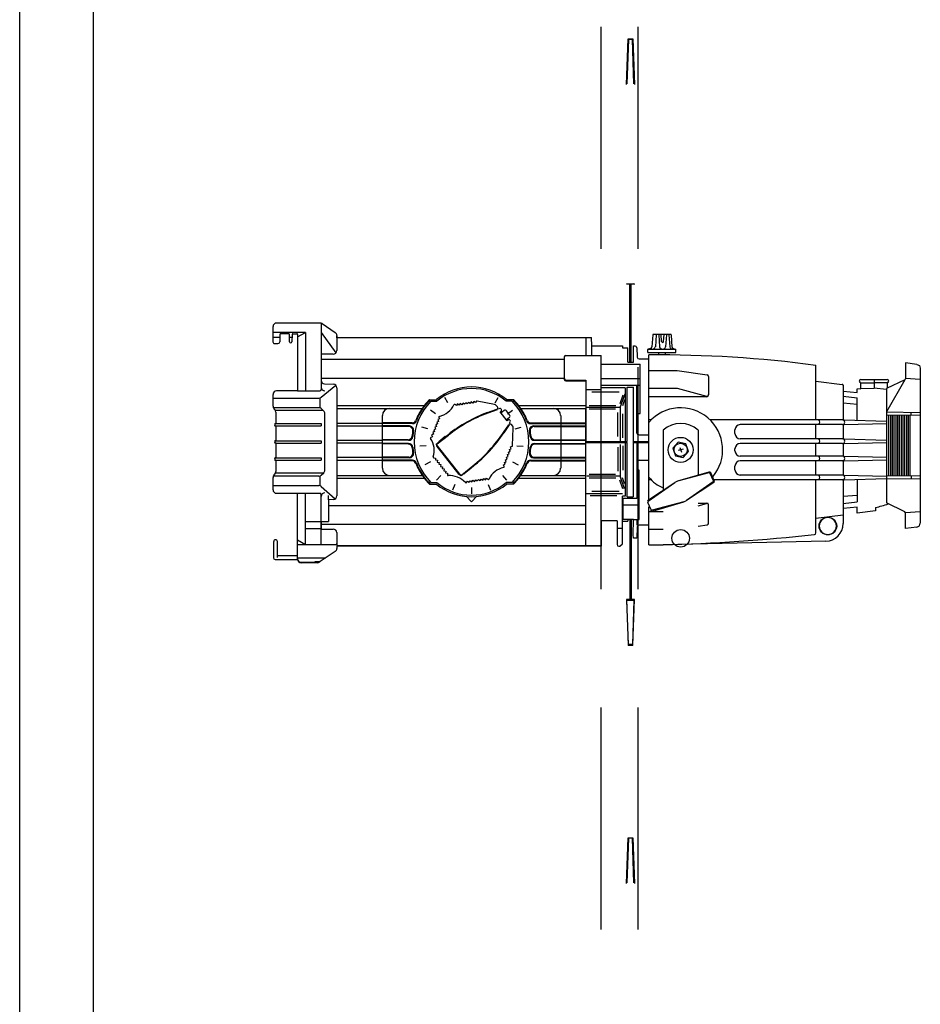
# Model space of a CAD drawing. Extents: x -3990 to 122009, y 1995 to 91002.
# Drawn here: x 61330 to 62548, y 49994 to 51325 of the extents above; entities that cross this region are included whole.
import ezdxf

# ---------------------------------------------------------------- set-up
doc = ezdxf.new("R2010")
doc.units = 0
doc.header["$LTSCALE"] = 200
doc.header["$MEASUREMENT"] = 0
doc.linetypes.add('HID', pattern=[2.3, 1.5, -0.8])
doc.layers.get('0').update_dxf_attribs({"linetype": 'CONTINUOUS'})
for name, color, linetype in [('DIM', 7, 'CONTINUOUS'), ('E-TEXT-BOX', 7, 'CONTINUOUS'), ('ETC', 6, 'CONTINUOUS'), ('HID', 7, 'HID'), ('OBJECT', 7, 'CONTINUOUS')]:
    doc.layers.add(name, color=color, linetype=linetype)

msp = doc.modelspace()

# ---------------------------------------------------------------- linework, layer by layer
for p, q in [((62186.2, 50898.8), (62184.9, 50882.3)), ((62210.5, 50899.1), (62186.6, 50899.2)), ((62190.8, 50898.7), (62189.6, 50882.4)), ((62194.1, 50898.7), (62195.2, 50882.4)), ((62198.1, 50889.7), (62197.3, 50899.2)), ((62200.6, 50889.7), (62201.6, 50899.1)), ((62204.7, 50898.7), (62203.5, 50882.4)), ((62208, 50898.7), (62209.1, 50882.3)), ((62211, 50898.6), (62212.1, 50882.2)), ((62217.5, 50878.8), (62179.4, 50879)), ((62179.4, 50874.9), (62179.4, 50879)), ((62179.4, 50874.9), (62217.5, 50874.7)), ((62183, 50880.2), (62179.8, 50879.5)), ((62180.9, 50780.3), (62180.9, 50871.6)), ((62193.9, 50874.8), (62193.9, 50871.7)), ((62203, 50874.8), (62203, 50871.6)), ((62213.9, 50880), (62217.2, 50879.3)), ((62217.5, 50874.7), (62217.5, 50878.8)), ((62406.8, 50783.6), (62406.8, 50857.5)), ((62180.9, 50850.3), (62219, 50850.3)), ((62219, 50850.3), (62259.6, 50844.7)), ((62261.6, 50842.3), (62261.6, 50817.4)), ((62180.9, 50826.4), (62219, 50826.4)), ((62219, 50826.4), (62258.6, 50815.9)), ((62180.9, 50815.1), (62259.2, 50815.1)), ((62180.9, 50675.8), (62180.9, 50780.3)), ((62406.8, 50758.1), (62406.8, 50777.3)), ((62444.9, 50783.6), (62502.2, 50782.1)), ((62444.9, 50777.3), (62502.2, 50778.8)), ((62200, 50769.9), (62200, 50688.4)), ((62247.6, 50769.9), (62247.6, 50709)), ((62297.3, 50765.2), (62297.3, 50770.1)), ((62406.8, 50734.7), (62406.8, 50751.7)), ((62444.9, 50758), (62502.2, 50756.5)), ((62444.9, 50751.8), (62502.2, 50753.2)), ((62297.3, 50741.8), (62297.3, 50744.6)), ((62406.8, 50709.1), (62406.8, 50728.3)), ((62444.9, 50734.6), (62502.2, 50733.2)), ((62444.9, 50728.4), (62502.2, 50729.8)), ((62261.8, 50713.2), (62219.7, 50700.7)), ((62262.1, 50712.1), (62219.7, 50700.7)), ((62268.3, 50701.4), (62263.6, 50711.4)), ((62269.3, 50701.9), (62264.7, 50711.9)), ((62297.3, 50716.3), (62297.3, 50721.2)), ((62179.2, 50674.7), (62215.8, 50698.9)), ((62179.8, 50673.7), (62215.8, 50698.9)), ((62267.8, 50699.9), (62231.8, 50674.7)), ((62268.5, 50698.9), (62231.8, 50674.7)), ((62406.8, 50631), (62406.8, 50702.7)), ((62444.9, 50709), (62502.2, 50707.6)), ((62444.9, 50702.8), (62502.2, 50704.3)), ((62184, 50662.2), (62179.3, 50672.2)), ((62227.9, 50672.9), (62185.5, 50661.5)), ((62185.8, 50660.4), (62227.9, 50672.9)), ((62247.6, 50671.3), (62259.2, 50671.3)), ((62247.6, 50667.6), (62258.6, 50670.5)), ((62180.9, 50614.8), (62180.9, 50666.2)), ((62180.9, 50659.9), (62200, 50659.9)), ((62261.6, 50644.1), (62261.6, 50668.9)), ((62180.9, 50636.1), (62200, 50636.1)), ((62247.6, 50640.1), (62259.6, 50641.7))]:
    msp.add_line(p, q)
at = {"color": 7, "linetype": 'Continuous'}
for p, q in [((62184, 50783.6), (62180.9, 50783.6)), ((62442.5, 50783.6), (62263.6, 50783.6)), ((62442.5, 50777.3), (62304.4, 50777.3)), ((62442.5, 50758.1), (62304.4, 50758.1)), ((62442.5, 50751.7), (62304.4, 50751.7)), ((62442.5, 50734.7), (62304.4, 50734.7)), ((62442.5, 50728.3), (62304.4, 50728.3)), ((62184, 50702.7), (62180.9, 50702.7)), ((62442.5, 50702.7), (62268.9, 50702.7)), ((62442.5, 50709.1), (62304.4, 50709.1))]:
    msp.add_line(p, q, dxfattribs=at)
msp.add_lwpolyline([(62227.4, 50732.9), (62234.5, 50741.1), (62230.9, 50751.4), (62220.3, 50753.5), (62213.2, 50745.3), (62216.7, 50735)], close=True)
for centre, radius in [((62223.8, 50743.2), 16.9), ((62223.8, 50743.2), 8.97), ((62223.8, 50623.6), 11.9)]:
    msp.add_circle(centre, radius)
for centre, radius, start, end in [((62186.6, 50898.7), 0.476, 89.6985, 175.6128), ((62191.3, 50898.7), 0.476, 89.6985, 175.6128), ((62193.6, 50898.7), 0.476, 3.7841, 89.6985), ((62205.2, 50898.6), 0.476, 89.6985, 175.6128), ((62207.5, 50898.6), 0.476, 3.7841, 89.6985), ((62210.5, 50898.6), 0.476, 3.7841, 89.6985), ((62199.4, 50889.7), 1.26, 179.6985, 359.6985), ((62179.9, 50879), 0.476, 102.4442, 179.6985), ((62191.4, 49226.3), 1645.3, 82.4761, 90.3667), ((62182.5, 50882.5), 2.38, 282.4442, 355.6128), ((62187.2, 50882.6), 2.38, 269.6985, 355.6128), ((62197.5, 50882.6), 2.38, 183.7841, 269.6985), ((62201.1, 50882.6), 2.38, 269.6985, 355.6128), ((62211.4, 50882.5), 2.38, 183.7841, 269.6985), ((62214.5, 50882.3), 2.38, 183.7841, 256.9527), ((62217, 50878.8), 0.476, 359.6985, 76.9527), ((62259.2, 50842.3), 2.38, 0, 82.1762), ((62259.2, 50818.2), 2.38, 255.0684, 0), ((62259.2, 50817.4), 2.38, 270, 0), ((62259.2, 50817.4), 2.38, 270, 0), ((62223.8, 50743.2), 56.8, 319.7803, 139.1751), ((62223.8, 50743.2), 35.8, 48.3258, 131.6742), ((62304.4, 50770.1), 7.14, 90, 180), ((62407.8, 50780.4), 4.21, 311.7636, 49.7851), ((62442.5, 50780.5), 3.18, 270, 90), ((62304.4, 50765.2), 7.14, 180, 270), ((62304.4, 50744.6), 7.14, 90, 180), ((62407.8, 50754.8), 4.21, 311.7636, 49.7851), ((62442.5, 50754.9), 3.18, 270, 90), ((62304.4, 50741.8), 7.14, 180, 270), ((62304.4, 50721.2), 7.14, 90, 180), ((62407.8, 50731.5), 4.21, 311.7636, 49.7851), ((62442.5, 50731.5), 3.18, 270, 90), ((62262.5, 50710.9), 2.38, 24.9664, 106.5177), ((62262.5, 50710.9), 1.24, 24.9664, 106.5177), ((62304.4, 50716.3), 7.14, 180, 270), ((62223.8, 50743.2), 56.8, 220.8249, 245.1993), ((62223.8, 50686.8), 14.5, 106.5177, 123.4151), ((62267.2, 50700.9), 1.24, 303.4151, 24.9664), ((62267.2, 50700.9), 2.38, 303.4151, 24.9664), ((62407.8, 50705.9), 4.21, 311.7636, 49.7851), ((62442.5, 50705.9), 3.18, 270, 90), ((62180.5, 50672.7), 1.24, 123.4151, 204.9664), ((62223.8, 50686.8), 14.5, 286.5177, 303.4151), ((62259.2, 50668.2), 2.38, 0, 104.9316), ((62259.2, 50668.9), 2.38, 0, 90), ((62259.2, 50668.9), 2.38, 0, 90), ((62185.1, 50662.7), 2.38, 204.9664, 286.5177), ((62185.1, 50662.7), 1.24, 204.9664, 286.5177), ((62259.2, 50644.1), 2.38, 277.8238, 0), ((62404.4, 50631), 2.38, 277.4511, 0), ((62114.1, 53400.6), 2787.2, 271.7657, 275.9854), ((62191.4, 52260.1), 1645.3, 269.6333, 270.3)]:
    msp.add_arc(centre, radius, start, end)
at = {"layer": 'DIM'}
for p, q in [((62227.1, 50744.3), (62220.6, 50742.1)), ((62222.7, 50746.4), (62224.9, 50739.9))]:
    msp.add_line(p, q, dxfattribs=at)
at = {"layer": 'E-TEXT-BOX', "color": 7}
for p, q in [((62150.6, 51237.1), (62152.7, 51298.7)), ((62153.3, 51298.1), (62151.2, 51237.8)), ((62152.7, 51298.7), (62153.3, 51298.1)), ((62152.7, 51298.7), (62159.2, 51298.7)), ((62153.3, 51298.1), (62152.7, 51298.7)), ((62158.6, 51298.1), (62153.3, 51298.1)), ((62158.6, 51298.1), (62159.2, 51298.7)), ((62159.2, 51298.7), (62158.6, 51298.1)), ((62160.7, 51237.8), (62158.6, 51298.1)), ((62159.2, 51298.7), (62161.3, 51237.1)), ((62150.6, 50967.1), (62151.2, 50967.8)), ((62151.2, 50967.8), (62150.6, 50967.1)), ((62161.3, 50967.1), (62150.6, 50967.1)), ((62151.2, 50967.8), (62160.7, 50967.8)), ((62155.3, 50861.5), (62155.3, 50967.4)), ((62156.9, 50861.5), (62156.9, 50967.4)), ((62160.7, 50967.8), (62161.3, 50967.1)), ((62161.3, 50967.1), (62160.7, 50967.8)), ((61672.5, 50909.8), (61672.5, 50889)), ((61736.3, 50914.6), (61677.4, 50914.6)), ((61737.8, 50914.4), (61737.8, 50824.9)), ((61739, 50913.8), (61756.7, 50901.9)), ((61716.6, 50902), (61672.5, 50902)), ((61681.9, 50899), (61681.6, 50889)), ((61693.5, 50900.1), (61683, 50900.1)), ((61694.9, 50889.3), (61694.7, 50899)), ((61698.5, 50899), (61698.2, 50889.3)), ((61699.6, 50900.1), (61704.7, 50900.1)), ((61705.8, 50895.8), (61716.6, 50902)), ((61705.8, 50899), (61705.8, 50823)), ((61716.6, 50902), (61716.6, 50823)), ((61737.8, 50902), (61737.8, 50875.1)), ((61737.8, 50902), (61757.7, 50874.2)), ((61758.9, 50897.9), (61758.9, 50877.4)), ((61758.9, 50894.7), (61758.9, 50896.8)), ((61672.5, 50895.7), (61681.8, 50895.7)), ((61674.8, 50886.8), (61679.3, 50886.8)), ((61694.7, 50895.7), (61698.4, 50895.7)), ((61737.8, 50894.7), (61737.8, 50874.9)), ((62095.4, 50894.7), (61758.9, 50894.7)), ((62095.4, 50895.1), (62095.4, 50870.8)), ((62095.4, 50895.1), (62103.2, 50895.1)), ((62095.4, 50895.1), (62103.3, 50895.1)), ((62095.4, 50894.7), (62095.4, 50870.8)), ((62103.5, 50883.6), (62103.3, 50895.1)), ((62103.8, 50870.8), (62103.5, 50883.6)), ((62103.5, 50883.6), (62145.1, 50883.6)), ((62145.1, 50883.6), (62145.1, 50881.1)), ((62159.9, 50879.7), (62160.2, 50883.6)), ((62160.2, 50861.5), (62160.2, 50883.6)), ((62160.2, 50883.6), (62162.2, 50883.6)), ((61754, 50872.6), (61737.8, 50872.6)), ((61737.8, 50872.6), (61737.8, 50837.3)), ((62068.4, 50870.8), (62095.4, 50870.8)), ((62095.4, 50870.8), (62116.3, 50870.8)), ((62116.3, 50824.2), (62116.3, 50870.8)), ((62145.1, 50881.1), (62152.2, 50881.1)), ((62152.2, 50861.5), (62152.2, 50881.1)), ((62159.9, 50861.5), (62159.9, 50879.7)), ((62164.5, 50881.4), (62165.1, 50868.4)), ((62066.5, 50865.5), (61737.8, 50865.5)), ((62066.5, 50865.5), (61737.8, 50865.5)), ((62066.5, 50868.8), (62066.5, 50838.4)), ((62116.3, 50858.9), (62169.1, 50858.9)), ((62152.2, 50861.5), (62160.2, 50861.5)), ((62167.5, 50866.2), (62181.2, 50866.2)), ((62169.1, 50792.4), (62169.1, 50858.9)), ((61737.6, 50814.2), (61757.4, 50830.5)), ((61737.8, 50839.9), (62066.5, 50839.9)), ((61742.3, 50832.5), (61754.3, 50831.9)), ((62068.4, 50837.6), (62095.4, 50837.6)), ((62068.4, 50836.4), (62095.4, 50836.4)), ((62095.4, 50837.6), (62095.4, 50754.7)), ((62116.3, 50839.7), (62169.1, 50839.7)), ((62116.3, 50830.7), (62169.1, 50830.7)), ((62164.7, 50765.9), (62164.7, 50830.7)), ((61672.5, 50818.1), (61672.5, 50802.1)), ((61705.8, 50823), (61677.4, 50823)), ((61705.8, 50823), (61735.8, 50823)), ((61758.9, 50827.1), (61758.9, 50680.9)), ((62116.3, 50824.2), (62095.4, 50824.2)), ((62140.6, 50821), (62103.8, 50821)), ((62148.7, 50827.1), (62116.3, 50827.1)), ((62145.7, 50817.3), (62141.7, 50805.6)), ((62142.2, 50800.6), (62148.7, 50819)), ((62148.7, 50827.1), (62148.7, 50754.7)), ((62151.6, 50828.1), (62159.9, 50828.1)), ((62151.6, 50754.7), (62151.6, 50828.1)), ((62159.9, 50754.7), (62159.9, 50828.1)), ((61672.5, 50813.1), (61734.6, 50813.1)), ((61736.3, 50800.1), (61736.3, 50813.1)), ((61758.9, 50803.1), (61877.1, 50803.1)), ((61884.1, 50811), (61893.5, 50811)), ((61886.1, 50808.9), (61894.3, 50808.9)), ((61909.2, 50806.8), (61904.8, 50814.1)), ((61920.5, 50803.1), (61918.7, 50804.5)), ((61922.1, 50805.3), (61920.5, 50803.1)), ((61924.2, 50803.7), (61922.1, 50805.3)), ((61925.8, 50805.8), (61924.2, 50803.7)), ((61927.9, 50804.2), (61925.8, 50805.8)), ((61929.5, 50806.3), (61927.9, 50804.2)), ((61931.6, 50804.8), (61929.5, 50806.3)), ((61933.2, 50806.9), (61931.6, 50804.8)), ((61935.3, 50805.3), (61933.2, 50806.9)), ((61936.9, 50807.4), (61935.3, 50805.3)), ((61939, 50805.9), (61936.9, 50807.4)), ((61940.6, 50808), (61939, 50805.9)), ((61942.7, 50806.4), (61940.6, 50808)), ((61944.2, 50808.5), (61942.7, 50806.4)), ((61946.4, 50807), (61944.2, 50808.5)), ((61947.7, 50808.8), (61946.4, 50807)), ((61972.2, 50804.7), (61948.7, 50809.2)), ((61972.8, 50806.8), (61977.2, 50814.1)), ((61976.1, 50801.2), (61974.5, 50803.3)), ((61995.9, 50808.9), (61987.7, 50808.9)), ((61997.9, 50811), (61988.5, 50811)), ((62004.9, 50803.1), (62095.4, 50803.1)), ((62136.2, 50802.8), (62100.1, 50802.8)), ((62148, 50810.7), (62145.1, 50802.6)), ((61734.4, 50800.1), (61673, 50800.1)), ((61673.9, 50798.7), (61675, 50797.7)), ((61740.4, 50796.3), (61676, 50796.3)), ((61676.4, 50794.3), (61676.4, 50779)), ((61737.7, 50798.9), (61741.2, 50795.7)), ((61742.8, 50715.8), (61742.8, 50792.1)), ((61758.9, 50799.3), (61830.1, 50799.3)), ((61820.4, 50789.6), (61820.4, 50718.3)), ((61830.1, 50799.3), (61874.3, 50799.3)), ((61892.2, 50791.7), (61885.5, 50796.9)), ((61962.7, 50793.6), (61975.3, 50798.2)), ((61975.5, 50797.5), (61963.1, 50793)), ((61976, 50801.4), (61975.9, 50801.5)), ((61979.3, 50798.9), (61977.2, 50798.1)), ((61979.6, 50794.4), (61981.2, 50795.7)), ((61989.2, 50782.4), (61979.6, 50794.4)), ((61985, 50796.2), (61980.8, 50792.9)), ((61981.4, 50797.9), (61981, 50798.4)), ((61992.6, 50790.5), (61988.4, 50795.8)), ((61989.8, 50791.7), (61996.5, 50796.9)), ((62007.7, 50799.3), (62051.9, 50799.3)), ((62051.9, 50799.3), (62095.4, 50799.3)), ((62061.6, 50789.6), (62061.6, 50718.3)), ((62142.2, 50800.6), (62095.4, 50800.6)), ((62095.4, 50757.1), (62095.4, 50799.4)), ((62135.5, 50798.1), (62100.1, 50798.1)), ((62139, 50761.2), (62139, 50793.5)), ((62142.2, 50800.6), (62142.2, 50754.7)), ((62145.5, 50759.5), (62145.5, 50792.1)), ((62165.2, 50792.4), (62169.1, 50792.4)), ((62165.2, 50792.4), (62165.2, 50765.9)), ((61676.4, 50779), (61737.8, 50778.7)), ((61676.4, 50778.7), (61737.8, 50778.7)), ((61737.8, 50778.7), (61737.8, 50775.6)), ((61820.4, 50779), (61758.9, 50779)), ((61860.6, 50779.5), (61820.4, 50779.5)), ((61861.2, 50778.8), (61820.4, 50778.8)), ((61895.1, 50778.2), (61892.6, 50777.1)), ((61892.6, 50777.1), (61893.7, 50774.7)), ((61896.4, 50781.6), (61894, 50780.6)), ((61894, 50780.6), (61895.1, 50778.2)), ((61897.8, 50785.1), (61895.4, 50784.1)), ((61895.4, 50784.1), (61896.4, 50781.6)), ((61896.9, 50787.2), (61897.8, 50785.1)), ((61990.8, 50777), (61984, 50766.6)), ((61991.9, 50777.2), (61984.6, 50766.1)), ((61988.2, 50784), (61987.9, 50784)), ((61988, 50783.9), (61992.2, 50787.2)), ((61990.8, 50783.6), (61989.2, 50782.4)), ((61992.3, 50779.1), (61993.5, 50781)), ((61993.4, 50782.8), (61992.9, 50783.3)), ((61996.7, 50775.3), (61995, 50777.4)), ((61995.2, 50777.2), (61995.3, 50777.1)), ((62020.8, 50778.8), (62095.4, 50778.8)), ((62021.4, 50779.5), (62095.4, 50779.5)), ((61676.4, 50775.2), (61737.8, 50775.6)), ((61676.4, 50775.6), (61737.8, 50775.6)), ((61676.4, 50775.2), (61676.4, 50755.9)), ((61820.4, 50775.2), (61758.9, 50775.2)), ((61857.1, 50775.5), (61820.4, 50775.5)), ((61856.1, 50774.7), (61820.4, 50774.7)), ((61881.9, 50771.4), (61873.7, 50773.8)), ((61889.6, 50764.3), (61887.1, 50763.3)), ((61887.1, 50763.3), (61888.2, 50760.8)), ((61890.9, 50767.8), (61888.5, 50766.7)), ((61888.5, 50766.7), (61889.6, 50764.3)), ((61892.3, 50771.2), (61889.9, 50770.2)), ((61889.9, 50770.2), (61890.9, 50767.8)), ((61893.7, 50774.7), (61891.3, 50773.7)), ((61891.3, 50773.7), (61892.3, 50771.2)), ((61893.1, 50750.9), (61909.2, 50763.6)), ((61894.7, 50751.1), (61909.8, 50763.1)), ((61996.5, 50748.9), (61997.5, 50772.7)), ((62000.1, 50771.4), (62008.3, 50773.8)), ((62024.8, 50775.5), (62095.4, 50775.5)), ((62025.9, 50774.7), (62095.4, 50774.7)), ((62167.6, 50763.6), (62181.2, 50763.6)), ((61676.4, 50755.9), (61737.8, 50755.5)), ((61676.4, 50755.5), (61737.8, 50755.5)), ((61676.4, 50752), (61737.8, 50752.4)), ((61676.4, 50752.4), (61737.8, 50752.4)), ((61676.4, 50752), (61676.4, 50732.8)), ((61737.8, 50755.5), (61737.8, 50752.4)), ((61820.4, 50755.9), (61758.9, 50755.9)), ((61820.4, 50752), (61758.9, 50752)), ((61855.2, 50756.9), (61820.4, 50756.9)), ((61856, 50756.1), (61820.4, 50756.1)), ((61856, 50751.9), (61820.4, 50751.9)), ((61855.2, 50751.1), (61820.4, 50751.1)), ((61888.2, 50760.8), (61886.1, 50759.9)), ((61927, 50708.1), (61893.1, 50750.9)), ((61896.6, 50752.6), (61896.8, 50754.2)), ((61905.5, 50761.2), (61896.8, 50754.2)), ((61907.2, 50761), (61905.5, 50761.2)), ((62026, 50756.1), (62095.4, 50756.1)), ((62026, 50751.9), (62095.4, 50751.9)), ((62026.8, 50756.9), (62095.4, 50756.9)), ((62026.8, 50751.1), (62095.4, 50751.1)), ((62095.4, 50612.9), (62095.4, 50757.1)), ((62095.4, 50754.7), (62151.6, 50754.7)), ((62095.4, 50753.2), (62151.6, 50753.2)), ((62139.1, 50754.7), (62139.3, 50753.2)), ((62142.2, 50750.5), (62142.2, 50707.4)), ((62148.7, 50753.2), (62148.7, 50680.8)), ((62151.6, 50679.9), (62151.6, 50753.2)), ((62160, 50754.7), (62159.8, 50753.2)), ((62159.8, 50753.2), (62159.8, 50679.9)), ((62159.8, 50753.2), (62181.2, 50753.2)), ((62159.9, 50754.7), (62181.2, 50754.7)), ((62164.7, 50753.2), (62164.7, 50677.3)), ((61879.6, 50748.7), (61871.1, 50748)), ((61924.3, 50710), (61894.4, 50747.8)), ((61989.7, 50736.7), (61992.1, 50737.8)), ((61990.7, 50734.3), (61989.7, 50736.7)), ((61991.1, 50740.2), (61993.5, 50741.2)), ((61992.1, 50737.8), (61991.1, 50740.2)), ((61992.4, 50743.6), (61994.8, 50744.7)), ((61993.5, 50741.2), (61992.4, 50743.6)), ((61993.8, 50747.1), (61995.9, 50748)), ((61994.8, 50744.7), (61993.8, 50747.1)), ((62002.4, 50748.7), (62010.9, 50748)), ((62139, 50746.7), (62139, 50714.5)), ((62145.5, 50748.4), (62145.5, 50715.8)), ((61676.4, 50732.8), (61737.8, 50732.4)), ((61676.4, 50732.4), (61737.8, 50732.4)), ((61676.4, 50729.3), (61737.8, 50729.3)), ((61676.4, 50728.9), (61737.8, 50729.3)), ((61676.4, 50728.9), (61676.4, 50713.7)), ((61737.8, 50732.4), (61737.8, 50729.3)), ((61820.4, 50732.8), (61758.9, 50732.8)), ((61820.4, 50728.9), (61758.9, 50728.9)), ((61856.1, 50733.2), (61820.4, 50733.2)), ((61857.1, 50732.5), (61820.4, 50732.5)), ((61861.2, 50729.2), (61820.4, 50729.2)), ((61860.6, 50728.4), (61820.4, 50728.4)), ((61885.7, 50726.8), (61878, 50723.1)), ((61890.2, 50732.4), (61892.4, 50732.1)), ((61892.4, 50732.1), (61892.1, 50729.5)), ((61892.1, 50729.5), (61894.8, 50729.2)), ((61894.8, 50729.2), (61894.4, 50726.6)), ((61894.4, 50726.6), (61897.1, 50726.3)), ((61897.1, 50726.3), (61896.8, 50723.7)), ((61896.8, 50723.7), (61899.4, 50723.4)), ((61899.4, 50723.4), (61899.1, 50720.8)), ((61984.2, 50722.8), (61986.6, 50723.9)), ((61985.6, 50726.3), (61988, 50727.4)), ((61986.6, 50723.9), (61985.6, 50726.3)), ((61986.9, 50729.8), (61989.4, 50730.8)), ((61988, 50727.4), (61986.9, 50729.8)), ((61988.3, 50733.2), (61990.7, 50734.3)), ((61989.4, 50730.8), (61988.3, 50733.2)), ((61996.3, 50726.8), (62004, 50723)), ((62020.8, 50729.2), (62095.4, 50729.2)), ((62021.4, 50728.4), (62095.4, 50728.4)), ((62024.8, 50732.5), (62095.4, 50732.5)), ((62025.9, 50733.2), (62095.4, 50733.2)), ((62165.3, 50726.8), (62164.7, 50677.6)), ((62167, 50729.1), (62181.2, 50729.1)), ((61675, 50710.3), (61673.9, 50709.2)), ((61740.4, 50711.7), (61676, 50711.7)), ((61737.7, 50709.1), (61741.2, 50712.3)), ((61899.1, 50720.8), (61901.7, 50720.4)), ((61901.7, 50720.4), (61901.4, 50717.8)), ((61901.4, 50717.8), (61904, 50717.5)), ((61904, 50717.5), (61903.7, 50714.9)), ((61903.7, 50714.9), (61906.3, 50714.6)), ((61906.3, 50714.6), (61906, 50712)), ((61906, 50712), (61908.6, 50711.7)), ((61908.6, 50711.7), (61908.4, 50709.4)), ((61943.1, 50720.9), (61927, 50708.1)), ((61927.7, 50709.6), (61942.7, 50721.5)), ((61929.5, 50711), (61931.1, 50710.9)), ((61939.9, 50717.8), (61931.1, 50710.9)), ((61940.1, 50719.4), (61939.9, 50717.8)), ((61985.1, 50720.7), (61984.2, 50722.8)), ((62135.5, 50709.9), (62100.1, 50709.9)), ((62167.6, 50715.6), (62165.2, 50715.6)), ((62167.6, 50649), (62167.6, 50715.6)), ((61672.5, 50705.8), (61672.5, 50689.3)), ((61734.4, 50707.8), (61673, 50707.8)), ((61736.3, 50695.6), (61736.3, 50706.9)), ((61758.9, 50708.7), (61830.1, 50708.7)), ((61758.9, 50704.8), (61877.1, 50704.8)), ((61830.1, 50708.7), (61874.3, 50708.7)), ((61884.1, 50696.9), (61893.5, 50696.9)), ((61886.1, 50699), (61894.3, 50699)), ((61899.3, 50708.6), (61893.5, 50702.3)), ((61918.6, 50696.5), (61915.5, 50688.6)), ((61934.3, 50699.2), (61935.6, 50701)), ((61935.6, 50701), (61937.8, 50699.4)), ((61937.8, 50699.4), (61939.3, 50701.5)), ((61939.3, 50701.5), (61941.4, 50700)), ((61941.4, 50700), (61943, 50702.1)), ((61943, 50702.1), (61945.1, 50700.5)), ((61945.1, 50700.5), (61946.7, 50702.6)), ((61946.7, 50702.6), (61948.8, 50701.1)), ((61948.8, 50701.1), (61950.4, 50703.2)), ((61950.4, 50703.2), (61952.5, 50701.6)), ((61952.5, 50701.6), (61954.1, 50703.7)), ((61954.1, 50703.7), (61956.2, 50702.2)), ((61956.2, 50702.2), (61957.8, 50704.3)), ((61957.8, 50704.3), (61959.9, 50702.7)), ((61959.9, 50702.7), (61961.5, 50704.8)), ((61961.5, 50704.8), (61963.3, 50703.4)), ((61963.4, 50696.5), (61966.5, 50688.6)), ((61982.7, 50708.6), (61988.5, 50702.3)), ((61995.9, 50699), (61987.7, 50699)), ((61997.9, 50696.9), (61988.5, 50696.9)), ((62004.9, 50704.8), (62095.4, 50704.8)), ((62007.7, 50708.7), (62095.4, 50708.7)), ((62078.7, 50708.7), (62095.4, 50708.7)), ((62080, 50704.8), (62095.4, 50704.8)), ((62142.2, 50707.4), (62097, 50707.4)), ((62136.2, 50705.1), (62100.1, 50705.1)), ((62145.7, 50690.7), (62141.7, 50702.3)), ((62148.1, 50690.7), (62142.2, 50707.4)), ((62148, 50697.3), (62145.1, 50705.4)), ((61672.5, 50694.8), (61734.5, 50694.8)), ((61677.4, 50684.5), (61705.8, 50684.5)), ((61705.8, 50595.5), (61705.8, 50684.5)), ((61705.8, 50684.5), (61735.8, 50684.5)), ((61716.6, 50615.4), (61716.6, 50684.5)), ((61737.7, 50693.6), (61756.6, 50676.8)), ((61941, 50692.3), (61941, 50683.8)), ((62145.1, 50683.8), (62095.4, 50683.8)), ((62140.6, 50687), (62103.8, 50687)), ((61737.8, 50646.3), (61737.8, 50682.5)), ((61737.8, 50670.6), (61737.8, 50682.5)), ((61747.4, 50675.7), (61747.4, 50681.7)), ((61754.3, 50676.1), (61747.4, 50675.7)), ((61747.4, 50675.7), (61747.4, 50646.4)), ((61941, 50672.8), (61933.7, 50680.5)), ((61948.2, 50680.5), (61941, 50672.8)), ((62137.6, 50680.9), (62101.4, 50680.9)), ((62145.1, 50646.7), (62145.1, 50680.8)), ((62148.7, 50680.8), (62145.1, 50680.8)), ((62145.8, 50677.3), (62145.8, 50649)), ((62164.7, 50677.3), (62145.8, 50677.3)), ((62151.6, 50679.9), (62159.8, 50679.9)), ((61747.4, 50668.1), (62095.4, 50668.1)), ((62081.9, 50668.1), (62095.4, 50668.1)), ((62167.6, 50668.3), (62145.8, 50668.3)), ((61716.6, 50646.3), (61737.8, 50646.3)), ((61716.6, 50646.3), (61737.8, 50646.3)), ((61737.8, 50637.7), (61737.8, 50646.4)), ((61737.8, 50646.4), (61737.8, 50636.1)), ((61737.8, 50646.4), (61747.4, 50646.4)), ((62116.3, 50647.2), (62116.3, 50612.9)), ((62137.9, 50647.2), (62116.3, 50647.2)), ((62137.9, 50647.2), (62137.9, 50624)), ((62137.9, 50647), (62137.9, 50615.2)), ((62145.1, 50616.3), (62145.1, 50646.7)), ((62145.1, 50646.7), (62152.5, 50646.7)), ((62152.5, 50649), (62145.8, 50649)), ((62152.2, 50649), (62152.2, 50646.7)), ((62160.1, 50649), (62152.5, 50649)), ((62152.5, 50649), (62152.5, 50646.7)), ((62155.3, 50649), (62155.3, 50540.5)), ((62156.9, 50649), (62156.9, 50540.5)), ((62159.7, 50628.3), (62160.1, 50649)), ((62160.1, 50649), (62167.6, 50649)), ((62165.2, 50641.4), (62165.2, 50649)), ((61716.6, 50637), (61737.8, 50637)), ((62095.4, 50642.4), (61737.8, 50642.4)), ((61737.8, 50615.4), (61737.8, 50636.1)), ((61737.8, 50636.1), (61754, 50636.1)), ((61758.9, 50631.3), (61758.9, 50609.8)), ((62137.9, 50637.2), (62144.7, 50637.2)), ((62165.2, 50639.1), (62164.7, 50624)), ((62181.2, 50641.4), (62167.5, 50641.4)), ((61673.5, 50597.2), (61673.5, 50619.2)), ((61678.6, 50597.8), (61678.6, 50619.2)), ((61705.8, 50621.7), (61716.6, 50615.4)), ((62160.1, 50624), (62159.7, 50628.3)), ((62164.7, 50624), (62160.1, 50624)), ((61705.8, 50615.4), (61757.7, 50615.4)), ((61756.7, 50605.8), (61735.2, 50591.5)), ((62116.3, 50613.3), (61758.9, 50613.3)), ((62116.3, 50612.9), (61758.9, 50612.9)), ((62140.2, 50612.9), (62141.7, 50612.9)), ((62141.7, 50612.9), (62145.1, 50616.3)), ((61674.1, 50595.5), (61673.5, 50597.2)), ((61675.9, 50594.7), (61674.1, 50595.5)), ((61705.9, 50594.7), (61675.9, 50594.7)), ((61705.9, 50599.9), (61678.6, 50599.9)), ((61705.8, 50597.2), (61743.8, 50597.2)), ((61710.6, 50591.2), (61729.8, 50591.2)), ((61710.6, 50591), (61729.8, 50591)), ((61732.6, 50590.6), (61710.6, 50590.6)), ((61729.8, 50592.1), (61736.4, 50592.2)), ((61729.8, 50590.6), (61729.8, 50592.1)), ((62150.6, 50540.8), (62161.3, 50540.8)), ((62150.6, 50540.8), (62152.7, 50479.2)), ((62161.3, 50540.8), (62150.6, 50540.8)), ((62160.7, 50540.2), (62151.2, 50540.2)), ((62153.3, 50479.9), (62151.2, 50540.2)), ((62151.2, 50540.2), (62160.7, 50540.2)), ((62160.7, 50540.2), (62158.6, 50479.9)), ((62159.2, 50479.2), (62161.3, 50540.8)), ((62153.3, 50479.9), (62152.7, 50479.2)), ((62152.7, 50479.2), (62153.3, 50479.9)), ((62152.7, 50479.2), (62159.2, 50479.2)), ((62158.6, 50479.9), (62153.3, 50479.9)), ((62159.2, 50479.2), (62158.6, 50479.9)), ((62158.6, 50479.9), (62159.2, 50479.2)), ((62150.6, 50157.1), (62152.7, 50218.7)), ((62153.3, 50218.1), (62151.2, 50157.8)), ((62152.7, 50218.7), (62153.3, 50218.1)), ((62152.7, 50218.7), (62159.2, 50218.7)), ((62153.3, 50218.1), (62152.7, 50218.7)), ((62158.6, 50218.1), (62153.3, 50218.1)), ((62158.6, 50218.1), (62159.2, 50218.7)), ((62159.2, 50218.7), (62158.6, 50218.1)), ((62160.7, 50157.8), (62158.6, 50218.1)), ((62159.2, 50218.7), (62161.3, 50157.1))]:
    msp.add_line(p, q, dxfattribs=at)
for centre, radius, start, end in [((61677.4, 50909.8), 4.82, 90, 180), ((61736.3, 50909.8), 4.82, 56.1905, 90), ((61736.3, 50909.8), 4.82, 56.1905, 90), ((61683, 50899), 1.16, 90, 178.6438), ((61693.5, 50899), 1.16, 1.3878, 90), ((61699.6, 50899), 1.16, 90, 178.6122), ((61704.7, 50899), 1.16, 0, 90), ((61754, 50897.9), 4.82, 360, 56.1905), ((61674.8, 50889.1), 2.31, 177.704, 270), ((61679.3, 50889.1), 2.31, 270, 358.5319), ((61696.6, 50889.4), 1.65, 181.4957, 358.5043), ((62162.2, 50881.2), 2.31, 2.7492, 90), ((61754, 50877.4), 4.82, 270, 0), ((62068.4, 50868.8), 1.93, 90, 180), ((62167.5, 50868.5), 2.31, 182.7492, 270), ((61742.6, 50837.3), 4.82, 180, 267), ((61754, 50827.1), 4.82, 0, 87), ((62068.4, 50839.5), 1.93, 180, 270), ((62068.4, 50838.4), 1.93, 180, 270), ((61677.4, 50818.1), 4.82, 90, 180), ((61735.8, 50824.9), 1.93, 270, 0), ((61742.6, 50827.8), 4.82, 180, 270), ((61941, 50754), 74.2, 50.2258, 129.7742), ((61941, 50754), 72.1, 49.62, 130.38), ((61734.6, 50817.9), 4.82, 270, 309.565), ((61941, 50754), 77.6, 134.9559, 225.0441), ((61941, 50754), 79.8, 134.3219, 159.1543), ((61941, 50754), 80.6, 134.9361, 145.7974), ((61890.8, 50817.3), 29.6, 283.2287, 333.5781), ((61918.1, 50803.7), 0.964, 53.4034, 153.5781), ((61948.5, 50808.2), 0.964, 79.2773, 143.4034), ((61971.4, 50800.9), 3.86, 38.4034, 79.2773), ((61941, 50754), 77.6, 314.9559, 45.0441), ((61941, 50754), 79.8, 20.8457, 45.6781), ((61941, 50754), 80.6, 34.2026, 45.0639), ((61677.4, 50802.1), 4.82, 180, 225), ((61671.6, 50794.3), 4.82, 360, 45), ((61734.4, 50795.3), 4.82, 47.6561, 90), ((61737.9, 50792.1), 4.82, 0, 47.6561), ((61830.1, 50789.6), 9.64, 90, 180), ((61941, 50754), 80.6, 145.7974, 158.8201), ((62029.5, 50611.9), 193.6, 110.1724, 128.4034), ((62029.6, 50612), 192.8, 110.162, 128.4034), ((61974.6, 50800), 1.93, 290.1724, 38.4034), ((61979.8, 50797.5), 1.54, 38.4034, 110.162), ((61980.2, 50796.9), 1.54, 308.4034, 38.4034), ((61986.5, 50794.3), 2.41, 38.4034, 128.4034), ((61990.7, 50789.1), 2.41, 308.4034, 38.4034), ((61941, 50754), 80.6, 21.1799, 34.2026), ((62051.9, 50789.6), 9.64, 0, 90), ((61676.4, 50777.1), 1.93, 90, 270), ((61676.4, 50777.1), 1.54, 90, 270), ((61860.6, 50785.1), 5.59, 270, 338.8201), ((61861.2, 50784.3), 5.59, 270, 339.1543), ((61897.8, 50787.6), 0.964, 103.2287, 203.4034), ((61991.7, 50782.4), 1.54, 38.4034, 128.4034), ((61993.5, 50776.2), 1.93, 38.4034, 146.6344), ((61992.2, 50781.8), 1.54, 326.6447, 38.4034), ((62020.8, 50784.3), 5.59, 200.8457, 270), ((62021.4, 50785.1), 5.59, 201.1799, 270), ((61856.1, 50769.1), 5.59, 349.8855, 90), ((61857.1, 50769.9), 5.59, 349.2573, 90), ((61941, 50754), 80.6, 169.8855, 174.351), ((61941, 50754), 79.8, 169.2573, 174.8148), ((61917.1, 50766.6), 2.41, 78.7212, 126.0045), ((61822.9, 50872.6), 192.8, 308.4034, 326.6447), ((61822.9, 50872.6), 193.6, 308.4034, 326.6344), ((61993.7, 50772.9), 3.86, 357.5295, 38.4034), ((62024.8, 50769.9), 5.59, 90, 190.7427), ((61941, 50754), 79.8, 5.1852, 10.7427), ((62025.9, 50769.1), 5.59, 90, 190.1145), ((61941, 50754), 80.6, 5.649, 10.1145), ((62167, 50765.9), 2.31, 180, 270), ((62167.6, 50765.9), 2.31, 180.1628, 270), ((61676.4, 50754), 1.93, 90, 270), ((61676.4, 50754), 1.54, 90, 270), ((61855.2, 50762.5), 5.59, 270, 354.351), ((61855.2, 50745.5), 5.59, 5.649, 90), ((61856, 50761.7), 5.59, 270, 354.8148), ((61856, 50746.3), 5.59, 5.1852, 90), ((61886.5, 50759.1), 0.964, 113.4034, 213.5781), ((61861, 50742.2), 29.6, 343.2287, 33.5781), ((61896.2, 50749.3), 2.41, 128.4034, 218.4034), ((62026, 50761.7), 5.59, 185.1852, 270), ((62026, 50746.3), 5.59, 90, 174.8148), ((62026.8, 50762.5), 5.59, 185.649, 270), ((62026.8, 50745.5), 5.59, 90, 174.351), ((61856.1, 50738.8), 5.59, 270, 10.1145), ((61857.1, 50738.1), 5.59, 270, 10.7427), ((61941, 50754), 80.6, 185.649, 190.1145), ((61941, 50754), 79.8, 185.1852, 190.7427), ((61995.5, 50748.9), 0.964, 293.4034, 357.5295), ((62024.8, 50738.1), 5.59, 169.2573, 270), ((61941, 50754), 79.8, 349.2573, 354.8148), ((61941, 50754), 80.6, 349.8855, 354.351), ((62025.9, 50738.8), 5.59, 169.8855, 270), ((61676.4, 50730.8), 1.93, 90, 270), ((61676.4, 50730.8), 1.54, 90, 270), ((61860.6, 50722.8), 5.59, 21.1799, 90), ((61861.2, 50723.6), 5.59, 20.8457, 90), ((61941, 50754), 80.6, 201.1799, 214.2026), ((61941, 50754), 79.8, 200.8457, 225.6781), ((61890.3, 50733.4), 0.964, 163.2287, 263.4034), ((61947.8, 50727.8), 2.41, 310.8022, 358.0855), ((61941, 50754), 79.8, 314.3219, 339.1543), ((61941, 50754), 80.6, 325.7974, 338.8201), ((62020.8, 50723.6), 5.59, 90, 159.1543), ((62021.4, 50722.8), 5.59, 90, 158.8201), ((62167, 50726.8), 2.31, 90, 180), ((62167.6, 50726.8), 2.31, 90, 179.3282), ((61671.6, 50713.7), 4.82, 315, 0), ((61737.9, 50715.8), 4.82, 312.3439, 0), ((61830.1, 50718.3), 9.64, 180, 270), ((61926.2, 50711.5), 2.41, 218.4034, 308.4034), ((61991.2, 50690.6), 29.6, 103.2287, 153.5781), ((61984.2, 50720.4), 0.964, 283.2287, 23.4034), ((62051.9, 50718.3), 9.64, 270, 0), ((61677.4, 50705.8), 4.82, 135, 180), ((61734.4, 50712.6), 4.82, 270, 312.3439), ((61941, 50754), 80.6, 214.2026, 225.0639), ((61941, 50754), 74.2, 230.2258, 309.7742), ((61941, 50754), 72.1, 229.62, 310.38), ((61909.3, 50709.3), 0.964, 173.4034, 273.5781), ((61911.2, 50678.8), 29.6, 43.2287, 93.5781), ((61933.5, 50699.7), 0.964, 223.2287, 323.4034), ((61963.9, 50704.2), 0.964, 233.4034, 333.5781), ((61941, 50754), 80.6, 314.9361, 325.7974), ((61677.4, 50689.3), 4.82, 180, 270), ((61734.5, 50690), 4.82, 48.4581, 90), ((61735.8, 50682.5), 1.93, 0, 90), ((61742.6, 50680.2), 4.82, 90, 180), ((61754, 50680.9), 4.82, 273, 0), ((61754, 50631.3), 4.82, 0, 90), ((62167.5, 50639.1), 2.31, 90, 178.2508), ((61676, 50619.2), 2.53, 0, 180), ((61757.7, 50616.6), 1.16, 270, 0), ((61754, 50609.8), 4.82, 303.8095, 0), ((62140.2, 50615.2), 2.31, 180, 270), ((61710.6, 50596), 4.82, 180, 270), ((61710.6, 50595.8), 4.82, 180, 270), ((61710.6, 50595.5), 4.82, 180, 270), ((61732.6, 50595.5), 4.82, 270, 303.8095)]:
    msp.add_arc(centre, radius, start, end, dxfattribs=at)
at = {"layer": 'ETC'}
for p, q in [((61330, 34974.9), (61330, 54174.9)), ((61430, 35074.9), (61430, 54074.9)), ((61430, 35074.9), (61430, 54074.9))]:
    msp.add_line(p, q, dxfattribs=at)
at = {"layer": 'HID'}
for p, q in [((62116.1, 54074.9), (62116.1, 35074.9)), ((62166.1, 54074.9), (62166.1, 35074.9))]:
    msp.add_line(p, q, dxfattribs=at)
at = {"layer": 'OBJECT'}
for p, q in [((62543.4, 50858.7), (62527.8, 50860.6)), ((62527.8, 50860.6), (62527.8, 50839.8)), ((62543.4, 50858.7), (62546.7, 50857)), ((62546.7, 50857), (62547.9, 50853.6)), ((62547.9, 50853.6), (62547.9, 50644)), ((62406.8, 50836.1), (62442.4, 50831.7)), ((62443.4, 50830.6), (62443.4, 50783.5)), ((62467.6, 50838.4), (62485.3, 50838.4)), ((62467.6, 50827), (62467.6, 50833.9)), ((62467.6, 50833.9), (62485.3, 50833.9)), ((62485.3, 50838.4), (62485.3, 50826.4)), ((62485.3, 50838.4), (62503, 50838.4)), ((62503, 50833.9), (62485.3, 50833.9)), ((62526.9, 50838), (62502.2, 50826.3)), ((62503, 50833.9), (62503, 50826.7)), ((62527.8, 50839.8), (62526.9, 50838)), ((62443.4, 50822.5), (62462.5, 50820.6)), ((62462.5, 50825.7), (62466.5, 50825.9)), ((62462.5, 50820.6), (62462.5, 50825.7)), ((62466.5, 50825.9), (62485.3, 50826.4)), ((62485.3, 50827), (62502.2, 50825.1)), ((62502.2, 50826.3), (62502.2, 50671.4)), ((62443.4, 50815.9), (62462.5, 50813.7)), ((62462.5, 50804.7), (62443.4, 50806.1)), ((62462.5, 50782.9), (62462.5, 50813.7)), ((62443.4, 50777.4), (62443.4, 50757.9)), ((62443.4, 50751.8), (62443.4, 50734.6)), ((62443.4, 50728.4), (62443.4, 50709)), ((62443.4, 50702.9), (62443.4, 50643.5)), ((62462.5, 50703.5), (62462.5, 50672.7)), ((62462.5, 50681.7), (62443.4, 50680.2)), ((62443.4, 50670.5), (62462.5, 50672.7)), ((62526.9, 50659.6), (62502.2, 50671.4)), ((62462.5, 50665.8), (62443.4, 50663.9)), ((62462.5, 50657.5), (62462.5, 50665.8)), ((62487.2, 50660.6), (62462.5, 50657.5)), ((62487.2, 50665.3), (62487.2, 50660.6)), ((62527.8, 50657.9), (62526.9, 50659.6)), ((62527.8, 50637), (62527.8, 50657.9)), ((62443.4, 50654.8), (62406.8, 50650.3)), ((62546.7, 50640.7), (62547.9, 50644)), ((62543.4, 50638.9), (62527.8, 50637)), ((62543.4, 50638.9), (62546.7, 50640.7)), ((62420.2, 50619.7), (62200, 50614.7))]:
    msp.add_line(p, q, dxfattribs=at)
for points in [[(62527, 50837.8), (62502.2, 50794.5)], [(62547.7, 50838.4), (62528.1, 50839.7)], [(62547.7, 50793.4), (62502.2, 50794.1)], [(62547.7, 50789.9), (62502.2, 50789.5)], [(62505, 50789.6), (62505, 50708.1)], [(62507.4, 50789.6), (62507.4, 50708.1)], [(62509.8, 50789.6), (62509.8, 50708.1)], [(62512.2, 50789.6), (62512.2, 50708.1)], [(62514.7, 50789.6), (62514.7, 50708.1)], [(62517.1, 50789.7), (62517.1, 50708)], [(62519.5, 50789.7), (62519.5, 50708)], [(62521.9, 50789.7), (62521.9, 50708)], [(62524.3, 50789.7), (62524.3, 50708)], [(62526.7, 50789.7), (62526.7, 50708)], [(62529.1, 50789.8), (62529.1, 50707.9)], [(62531.4, 50789.8), (62531.4, 50707.9)], [(62533.9, 50789.8), (62533.9, 50707.9)], [(62535.7, 50789.8), (62535.7, 50793.6)], [(62547.7, 50707.8), (62502.2, 50708.2)], [(62547.7, 50704.2), (62502.2, 50703.5)], [(62535.7, 50707.9), (62535.7, 50704)], [(62547.7, 50659.2), (62528.1, 50658)]]:
    msp.add_lwpolyline(points, dxfattribs=at)
msp.add_circle((62422.9, 50640.2), 11.9, dxfattribs=at)
for centre, radius, start, end in [((62442.3, 50830.6), 1.14, 0, 83), ((62467.6, 50836.2), 2.29, 90, 270), ((62503, 50836.2), 2.29, 270, 90), ((62466.5, 50827), 1.14, 271.745, 0), ((62450.1, 50838), 176.6, 282.1319, 287.9865), ((62422.9, 50640.2), 11.6, 0, 180), ((62419.6, 50643.5), 23.8, 271.5292, 0), ((62422.9, 50640.2), 11.6, 180, 0)]:
    msp.add_arc(centre, radius, start, end, dxfattribs=at)

doc.saveas('drawing.dxf')
